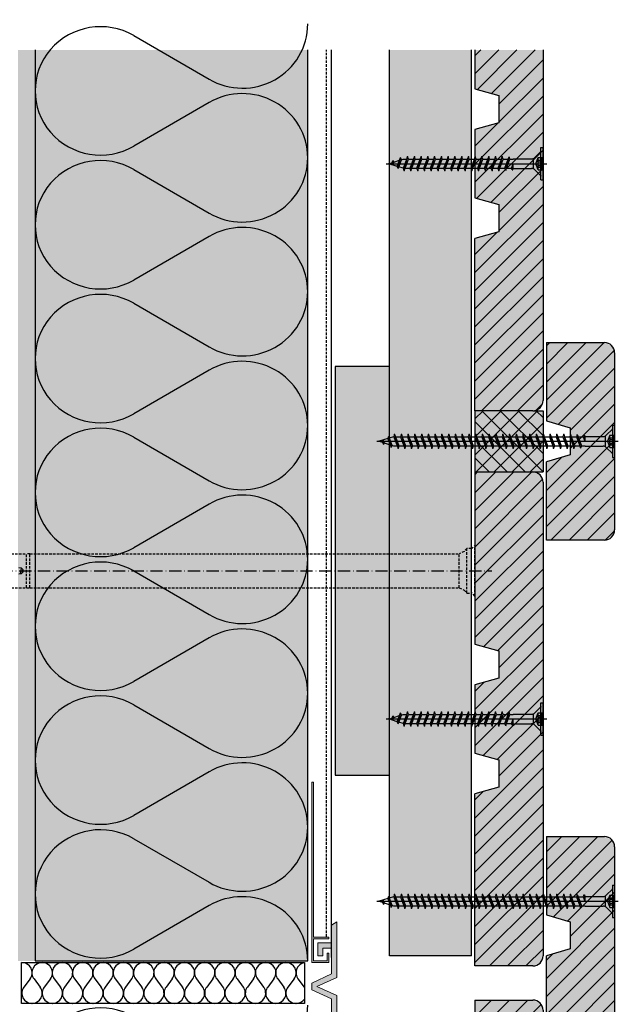
# Model space of a CAD drawing. Extents: x -730 to 11004, y 131 to 2465.
# Drawn here: x 1709 to 1884, y 686 to 975 of the extents above; entities that cross this region are included whole.
import ezdxf

# ---------------------------------------------------------------- set-up
doc = ezdxf.new("R2010")
doc.units = 0
doc.header["$LTSCALE"] = 0.3
for name, pattern in [('ACAD_ISO10W100', [18, 12, -3, 0, -3]), ('AUSGEZOGEN', [0]), ('GESTRICHELT', [0.75, 0.5, -0.25]), ('LINIE_3', [2, 1, -1])]:
    doc.linetypes.add(name, pattern=pattern)
for name, color, linetype in [('AL Abdichtungsband 20x23', 7, 'CONTINUOUS'), ('Alsifix AM 180mm', 1, 'CONTINUOUS'), ('Alwood Fassadenschraube 4x45', 1, 'CONTINUOUS'), ('Alwood Fassadenschraube 5x70', 1, 'CONTINUOUS'), ('Alwood Naturprofil SK 22x145', 7, 'CONTINUOUS'), ('Alwood Naturprofil SK 22x58', 7, 'CONTINUOUS'), ('Armierung', 6, 'CONTINUOUS'), ('BEMASSUNG', 1, 'AUSGEZOGEN'), ('Dämmstoff', 6, 'CONTINUOUS'), ('Dämmstoff Miwo', 6, 'CONTINUOUS'), ('DÄMMUNG', 1, 'CONTINUOUS'), ('SCHRAFFUR', 7, 'CONTINUOUS'), ('SICHTBARE', 7, 'CONTINUOUS'), ('UK-Profil HL', 7, 'CONTINUOUS')]:
    doc.layers.add(name, color=color, linetype=linetype)
doc.layers.add('Alsecco', color=7, linetype='AUSGEZOGEN', lineweight=18)

# ---------------------------------------------------------------- blocks, each defined once
blk = doc.blocks.new('Alwood naturprofil SK 20x58 (BL)')
at = {"layer": 'Alwood Naturprofil SK 22x58', "lineweight": -3}
h = blk.add_hatch(dxfattribs=at)
h.set_pattern_fill('ANSI31', color=256, scale=30, angle=90, style=0)
h.set_pattern_definition([(135, (-5365.122, -4013.59), (-2.6516504, -2.6516504), [])])
h.paths.add_polyline_path([(3, 20, 0.414214), (0, 17), (0, 0), (23, 0), (25, 7), (33, 7), (35, 0), (58, 0), (58, 17, 0.414214), (55, 20)])
at = {"layer": 'Alwood Naturprofil SK 22x58', "color": 6}
for p, q in [((3, 20), (55, 20)), ((0, 0), (0, 17)), ((58, 17), (58, 0)), ((23, 0), (25, 7)), ((25, 7), (33, 7)), ((33, 7), (35, 0)), ((0, 0), (23, 0)), ((58, 0), (35, 0))]:
    blk.add_line(p, q, dxfattribs=at)
for centre, start, end in [((3, 17), 90, 180), ((55, 17), 0, 90)]:
    blk.add_arc(centre, 3, start, end, dxfattribs=at)
blk = doc.blocks.new('Alwood Fassadenschraube 5 x 70')
at = {"layer": 'Alwood Fassadenschraube 5x70', "color": 1, "linetype": 'Continuous'}
for p, q in [((-4.76, -0.63), (-4.76, 0)), ((-4.76, 0), (4.76, 0)), ((-1.79, -1.43), (-1.79, 0)), ((0, -69.77), (0, 1.09)), ((1.79, -1.43), (1.79, 0)), ((4.76, -0.63), (4.76, 0)), ((-4.76, -0.63), (4.76, -0.63)), ((-3.57, -0.63), (-1.78, -2.43)), ((-1.79, -0.2), (1.79, -0.2)), ((-1.79, -1.43), (0, -2.08)), ((-1.4, -2.8), (1.4, -2.8)), ((-1.01, -1.43), (-1.01, -0.2)), ((-1.01, -1.43), (-0.58, -1.43)), ((-0.58, -1.43), (-0.58, -0.2)), ((0, -2.08), (1.79, -1.43)), ((0.58, -1.43), (0.58, -0.2)), ((0.58, -1.43), (1.01, -1.43)), ((1.01, -1.43), (1.01, -0.2)), ((1.78, -2.43), (3.57, -0.63)), ((-1.4, -8.73), (-1.4, -3.33)), ((1.4, -8.67), (1.4, -3.33)), ((-1.98, -10.95), (1.98, -9.96)), ((-1.98, -10.95), (-1.33, -10.71)), ((-1.98, -10.95), (-1.33, -11.19)), ((-1.84, -8.87), (-1.4, -8.73)), ((-1.84, -9.02), (-0.05, -8.73)), ((-1.84, -8.87), (-0.05, -8.73)), ((-1.84, -9.02), (-1.84, -8.87)), ((-1.84, -9.02), (-1.33, -9.21)), ((-1.4, -8.73), (-0.05, -8.73)), ((-1.33, -9.21), (-0.05, -8.73)), ((-1.33, -10.71), (-1.33, -9.21)), ((-1.33, -10.71), (1.33, -9.72)), ((-1.33, -11.19), (1.33, -10.2)), ((-1.33, -12.7), (-1.33, -11.19)), ((1.33, -8.73), (1.4, -8.67)), ((1.33, -9.72), (1.33, -8.73)), ((1.33, -9.72), (1.98, -9.96)), ((1.33, -10.2), (1.98, -9.96)), ((1.33, -11.71), (1.33, -10.2)), ((-1.98, -12.94), (1.98, -11.94)), ((-1.98, -12.94), (-1.33, -12.7)), ((-1.98, -12.94), (-1.33, -13.17)), ((-1.98, -14.92), (1.98, -13.93)), ((-1.33, -12.7), (1.33, -11.71)), ((-1.33, -13.17), (1.33, -12.18)), ((-1.33, -14.68), (-1.33, -13.17)), ((-1.33, -14.68), (1.33, -13.69)), ((-1.33, -15.16), (1.33, -14.17)), ((1.33, -11.71), (1.98, -11.94)), ((1.33, -12.18), (1.98, -11.94)), ((1.33, -13.69), (1.33, -12.18)), ((1.33, -13.69), (1.98, -13.93)), ((1.33, -14.17), (1.98, -13.93)), ((1.33, -15.67), (1.33, -14.17)), ((-1.98, -14.92), (-1.33, -14.68)), ((-1.98, -14.92), (-1.33, -15.16)), ((-1.98, -16.9), (1.98, -15.91)), ((-1.98, -16.9), (-1.33, -16.67)), ((-1.98, -16.9), (-1.33, -17.14)), ((-1.33, -16.67), (-1.33, -15.16)), ((-1.33, -16.67), (1.33, -15.67)), ((-1.33, -17.14), (1.33, -16.15)), ((-1.33, -18.65), (-1.33, -17.14)), ((1.33, -15.67), (1.98, -15.91)), ((1.33, -16.15), (1.98, -15.91)), ((1.33, -17.66), (1.33, -16.15)), ((-1.98, -18.89), (1.98, -17.9)), ((-1.98, -18.89), (-1.33, -18.65)), ((-1.98, -18.89), (-1.33, -19.13)), ((-1.98, -20.87), (1.98, -19.88)), ((-1.33, -18.65), (1.33, -17.66)), ((-1.33, -19.13), (1.33, -18.14)), ((-1.33, -20.63), (-1.33, -19.13)), ((-1.33, -20.63), (1.33, -19.64)), ((-1.33, -21.11), (1.33, -20.12)), ((1.33, -17.66), (1.98, -17.9)), ((1.33, -18.14), (1.98, -17.9)), ((1.33, -19.64), (1.33, -18.14)), ((1.33, -19.64), (1.98, -19.88)), ((1.33, -20.12), (1.98, -19.88)), ((1.33, -21.63), (1.33, -20.12)), ((-1.98, -20.87), (-1.33, -20.63)), ((-1.98, -20.87), (-1.33, -21.11)), ((-1.98, -22.86), (1.98, -21.87)), ((-1.98, -22.86), (-1.33, -22.62)), ((-1.98, -22.86), (-1.33, -23.1)), ((-1.33, -22.62), (-1.33, -21.11)), ((-1.33, -22.62), (1.33, -21.63)), ((-1.33, -23.1), (1.33, -22.1)), ((-1.33, -24.6), (-1.33, -23.1)), ((1.33, -21.63), (1.98, -21.87)), ((1.33, -22.1), (1.98, -21.87)), ((1.33, -23.61), (1.33, -22.1)), ((-1.98, -24.84), (1.98, -23.85)), ((-1.98, -24.84), (-1.33, -24.6)), ((-1.98, -24.84), (-1.33, -25.08)), ((-1.98, -26.83), (1.98, -25.83)), ((-1.33, -24.6), (1.33, -23.61)), ((-1.33, -25.08), (1.33, -24.09)), ((-1.33, -26.59), (-1.33, -25.08)), ((-1.33, -26.59), (1.33, -25.6)), ((1.33, -23.61), (1.98, -23.85)), ((1.33, -24.09), (1.98, -23.85)), ((1.33, -25.6), (1.33, -24.09)), ((1.33, -25.6), (1.98, -25.83)), ((1.33, -26.07), (1.98, -25.83)), ((-1.98, -26.83), (-1.33, -26.59)), ((-1.98, -26.83), (-1.33, -27.06)), ((-1.98, -28.81), (1.98, -27.82)), ((-1.98, -28.81), (-1.33, -28.57)), ((-1.98, -28.81), (-1.33, -29.05)), ((-1.33, -27.06), (1.33, -26.07)), ((-1.33, -28.57), (-1.33, -27.06)), ((-1.33, -28.57), (1.33, -27.58)), ((-1.33, -29.05), (1.33, -28.06)), ((1.33, -27.58), (1.33, -26.07)), ((1.33, -27.58), (1.98, -27.82)), ((1.33, -28.06), (1.98, -27.82)), ((1.33, -29.56), (1.33, -28.06)), ((-1.98, -30.79), (1.98, -29.8)), ((-1.98, -30.79), (-1.33, -30.56)), ((-1.98, -30.79), (-1.33, -31.03)), ((-1.98, -32.78), (1.98, -31.79)), ((-1.33, -30.56), (-1.33, -29.05)), ((-1.33, -30.56), (1.33, -29.56)), ((-1.33, -31.03), (1.33, -30.04)), ((-1.33, -32.54), (-1.33, -31.03)), ((-1.33, -32.54), (1.33, -31.55)), ((1.33, -29.56), (1.98, -29.8)), ((1.33, -30.04), (1.98, -29.8)), ((1.33, -31.55), (1.33, -30.04)), ((1.33, -31.55), (1.98, -31.79)), ((1.33, -32.02), (1.98, -31.79)), ((-1.98, -32.78), (-1.33, -32.54)), ((-1.98, -32.78), (-1.33, -33.02)), ((-1.98, -34.76), (1.98, -33.77)), ((-1.98, -34.76), (-1.33, -34.52)), ((-1.33, -33.02), (1.33, -32.02)), ((-1.33, -34.52), (-1.33, -33.02)), ((-1.33, -34.52), (1.33, -33.53)), ((-1.33, -35), (1.33, -34.01)), ((1.33, -33.53), (1.33, -32.02)), ((1.33, -33.53), (1.98, -33.77)), ((1.33, -34.01), (1.98, -33.77)), ((1.33, -35.52), (1.33, -34.01)), ((-1.98, -34.76), (-1.33, -35)), ((-1.98, -36.75), (1.98, -35.75)), ((-1.98, -36.75), (-1.33, -36.51)), ((-1.98, -36.75), (-1.33, -36.98)), ((-1.33, -36.51), (-1.33, -35)), ((-1.33, -36.51), (1.33, -35.52)), ((-1.33, -36.98), (1.33, -35.99)), ((-1.33, -38.49), (-1.33, -36.98)), ((-1.33, -38.49), (1.33, -37.5)), ((1.33, -35.52), (1.98, -35.75)), ((1.33, -35.99), (1.98, -35.75)), ((1.33, -37.5), (1.33, -35.99)), ((1.33, -37.5), (1.98, -37.74)), ((-1.98, -38.73), (1.98, -37.74)), ((-1.98, -38.73), (-1.33, -38.49)), ((-1.98, -38.73), (-1.33, -38.97)), ((-1.98, -40.71), (1.98, -39.72)), ((-1.33, -38.97), (1.33, -37.98)), ((-1.33, -40.48), (-1.33, -38.97)), ((-1.33, -40.48), (1.33, -39.48)), ((-1.33, -40.95), (1.33, -39.96)), ((1.33, -37.98), (1.98, -37.74)), ((1.33, -39.48), (1.33, -37.98)), ((1.33, -39.48), (1.98, -39.72)), ((1.33, -39.96), (1.98, -39.72)), ((1.33, -41.47), (1.33, -39.96)), ((-1.98, -40.71), (-1.33, -40.48)), ((-1.98, -40.71), (-1.33, -40.95)), ((-1.98, -42.7), (1.98, -41.71)), ((-1.98, -42.7), (-1.33, -42.46)), ((-1.98, -42.7), (-1.33, -42.94)), ((-1.33, -42.46), (-1.33, -40.95)), ((-1.33, -42.46), (1.33, -41.47)), ((-1.33, -42.94), (1.33, -41.94)), ((-1.33, -44.44), (-1.33, -42.94)), ((1.33, -41.47), (1.98, -41.71)), ((1.33, -41.94), (1.98, -41.71)), ((1.33, -43.45), (1.33, -41.94)), ((-1.98, -44.68), (1.98, -43.69)), ((-1.98, -44.68), (-1.33, -44.44)), ((-1.98, -44.68), (-1.33, -44.92)), ((-1.98, -46.67), (1.98, -45.67)), ((-1.33, -44.44), (1.33, -43.45)), ((-1.33, -44.92), (1.33, -43.93)), ((-1.33, -46.43), (-1.33, -44.92)), ((-1.33, -46.43), (1.33, -45.44)), ((-1.33, -46.9), (1.33, -45.91)), ((1.33, -43.45), (1.98, -43.69)), ((1.33, -43.93), (1.98, -43.69)), ((1.33, -45.44), (1.33, -43.93)), ((1.33, -45.44), (1.98, -45.67)), ((1.33, -45.91), (1.98, -45.67)), ((1.33, -47.42), (1.33, -45.91)), ((-1.98, -46.67), (-1.33, -46.43)), ((-1.98, -46.67), (-1.33, -46.9)), ((-1.98, -48.65), (1.98, -47.66)), ((-1.98, -48.65), (-1.33, -48.41)), ((-1.98, -48.65), (-1.33, -48.89)), ((-1.33, -48.41), (-1.33, -46.9)), ((-1.33, -48.41), (1.33, -47.42)), ((-1.33, -48.89), (1.33, -47.9)), ((-1.33, -50.4), (-1.33, -48.89)), ((1.33, -47.42), (1.98, -47.66)), ((1.33, -47.9), (1.98, -47.66)), ((1.33, -49.4), (1.33, -47.9)), ((-1.98, -50.63), (1.98, -49.64)), ((-1.98, -50.63), (-1.33, -50.4)), ((-1.98, -50.63), (-1.33, -50.87)), ((-1.98, -52.62), (1.98, -51.63)), ((-1.33, -50.4), (1.33, -49.4)), ((-1.33, -50.87), (1.33, -49.88)), ((-1.33, -52.38), (-1.33, -50.87)), ((-1.33, -52.38), (1.33, -51.39)), ((-1.33, -52.86), (1.33, -51.87)), ((1.33, -49.4), (1.98, -49.64)), ((1.33, -49.88), (1.98, -49.64)), ((1.33, -51.39), (1.33, -49.88)), ((1.33, -51.39), (1.98, -51.63)), ((1.33, -51.87), (1.98, -51.63)), ((1.33, -53.37), (1.33, -51.87)), ((-1.98, -52.62), (-1.33, -52.38)), ((-1.98, -52.62), (-1.33, -52.86)), ((-1.98, -54.6), (1.98, -53.61)), ((-1.98, -54.6), (-1.33, -54.36)), ((-1.98, -54.6), (-1.33, -54.84)), ((-1.33, -54.36), (-1.33, -52.86)), ((-1.33, -54.36), (1.33, -53.37)), ((-1.33, -54.84), (1.33, -53.85)), ((-1.33, -56.35), (-1.33, -54.84)), ((1.33, -53.37), (1.98, -53.61)), ((1.33, -53.85), (1.98, -53.61)), ((1.33, -55.36), (1.33, -53.85)), ((-1.98, -56.59), (1.98, -55.6)), ((-1.98, -56.59), (-1.33, -56.35)), ((-1.98, -56.59), (-1.33, -56.83)), ((-1.98, -58.57), (1.98, -57.58)), ((-1.33, -56.35), (1.33, -55.36)), ((-1.33, -56.83), (1.33, -55.83)), ((-1.33, -58.33), (-1.33, -56.83)), ((-1.33, -58.33), (1.33, -57.34)), ((1.33, -55.36), (1.98, -55.6)), ((1.33, -55.83), (1.98, -55.6)), ((1.33, -57.34), (1.33, -55.83)), ((1.33, -57.34), (1.98, -57.58)), ((1.33, -57.82), (1.98, -57.58)), ((-1.98, -58.57), (-1.33, -58.33)), ((-1.98, -58.57), (-1.33, -58.81)), ((-1.98, -60.56), (1.98, -59.56)), ((-1.98, -60.56), (-1.33, -60.32)), ((-1.98, -60.56), (-1.33, -60.79)), ((-1.33, -58.81), (1.33, -57.82)), ((-1.33, -60.32), (-1.33, -58.81)), ((-1.33, -60.32), (1.33, -59.32)), ((-1.33, -60.79), (1.33, -59.8)), ((1.33, -59.32), (1.33, -57.82)), ((1.33, -59.32), (1.98, -59.56)), ((1.33, -59.8), (1.98, -59.56)), ((1.33, -61.31), (1.33, -59.8)), ((-1.98, -62.54), (1.98, -61.55)), ((-1.98, -62.54), (-1.33, -62.3)), ((-1.98, -62.54), (-1.33, -62.78)), ((-1.98, -64.52), (1.98, -63.53)), ((-1.33, -62.3), (-1.33, -60.79)), ((-1.33, -62.3), (1.33, -61.31)), ((-1.33, -62.78), (1.33, -61.79)), ((-1.33, -64.29), (-1.33, -62.78)), ((-1.33, -64.29), (1.33, -63.29)), ((1.33, -61.31), (1.98, -61.55)), ((1.33, -61.79), (1.98, -61.55)), ((1.33, -63.29), (1.33, -61.79)), ((1.33, -63.29), (1.98, -63.53)), ((1.33, -63.77), (1.98, -63.53)), ((-1.98, -64.52), (-1.33, -64.29)), ((-1.98, -64.52), (-1.33, -64.76)), ((-1.44, -66.31), (1.83, -65.58)), ((-1.44, -66.31), (-0.92, -66.12)), ((-1.44, -66.31), (-0.79, -66.54)), ((-1.33, -64.76), (1.33, -63.77)), ((-1.33, -64.83), (-0.92, -66.12)), ((-0.92, -66.12), (1.17, -65.34)), ((-0.79, -66.54), (1, -65.88)), ((0.46, -67.59), (1, -65.88)), ((1, -65.88), (1.83, -65.58)), ((1.17, -65.34), (1.33, -64.83)), ((1.17, -65.34), (1.83, -65.58)), ((1.33, -64.83), (1.33, -63.77)), ((-0.79, -66.54), (0, -69.05)), ((-0.36, -67.89), (0.46, -67.59)), ((-0.35, -67.94), (0.92, -67.75)), ((-0.33, -68.02), (0.29, -68.13)), ((0, -69.05), (0.29, -68.13)), ((0.29, -68.13), (0.92, -67.75)), ((0.46, -67.59), (0.92, -67.75))]:
    blk.add_line(p, q, dxfattribs=at)
for centre, radius, start, end in [((-1.4, -0.37), 1.13, 250, 290), ((-2.67, -3.33), 1.27, 0, 45), ((0, 0.05), 1.59, 248.4263, 291.5737), ((1.4, -0.37), 1.13, 250, 290), ((2.67, -3.33), 1.27, 135, 180)]:
    blk.add_arc(centre, radius, start, end, dxfattribs=at)
for p in [(-3.57, -0.63), (3.57, -0.63), (-1.98, -12.94), (1.98, -11.94), (1.98, -13.93), (-1.98, -14.92), (-1.98, -16.9), (1.98, -15.91), (-1.98, -18.89), (1.98, -17.9), (1.98, -19.88), (-1.98, -20.87), (-1.98, -22.86), (1.98, -21.87), (-1.98, -24.84), (1.98, -23.85), (1.98, -25.83), (-1.98, -26.83), (-1.98, -28.81), (1.98, -27.82), (-1.98, -30.79), (1.98, -29.8), (1.98, -31.79), (-1.98, -32.78), (1.98, -33.77), (-1.98, -34.76), (-1.98, -36.75), (1.98, -35.75), (-1.98, -38.73), (1.98, -37.74), (1.98, -39.72), (-1.98, -40.71), (-1.98, -42.7), (1.98, -41.71), (-1.98, -44.68), (1.98, -43.69), (1.98, -45.67), (-1.98, -46.67), (-1.98, -48.65), (1.98, -47.66), (-1.98, -50.63), (1.98, -49.64), (1.98, -51.63), (-1.98, -52.62), (-1.98, -54.6), (1.98, -53.61), (-1.98, -56.59), (1.98, -55.6), (1.98, -57.58), (-1.98, -58.57), (-1.98, -60.56), (1.98, -59.56), (-1.98, -62.54), (1.98, -61.55), (1.98, -63.53), (-1.98, -64.52), (0, -69.05)]:
    blk.add_point(p, dxfattribs=at)
blk = doc.blocks.new('Alwood Fassadenschraube 4 x 45')
at = {"layer": 'Alwood Fassadenschraube 4x45', "color": 1, "linetype": 'Continuous'}
for p, q in [((-4.76, -0.63), (-4.76, 0)), ((4.76, 0), (-4.76, 0)), ((-1.79, -1.43), (-1.79, 0)), ((0, -45.96), (0, 1.09)), ((1.79, -1.43), (1.79, 0)), ((4.76, -0.63), (4.76, 0)), ((4.76, -0.63), (-4.76, -0.63)), ((-1.78, -2.43), (-3.57, -0.63)), ((1.79, -0.2), (-1.79, -0.2)), ((0, -2.08), (-1.79, -1.43)), ((1.4, -2.8), (-1.4, -2.8)), ((-1.01, -1.43), (-1.01, -0.2)), ((-0.58, -1.43), (-1.01, -1.43)), ((-0.58, -1.43), (-0.58, -0.2)), ((1.79, -1.43), (0, -2.08)), ((0.58, -1.43), (0.58, -0.2)), ((1.01, -1.43), (0.58, -1.43)), ((1.01, -1.43), (1.01, -0.2)), ((3.57, -0.63), (1.78, -2.43)), ((-1.4, -8.67), (-1.4, -3.33)), ((1.4, -8.73), (1.4, -3.33)), ((-1.33, -9.72), (-1.98, -9.96)), ((-1.33, -10.2), (-1.98, -9.96)), ((1.98, -10.95), (-1.98, -9.96)), ((-1.33, -8.73), (-1.4, -8.67)), ((-1.33, -9.72), (-1.33, -8.73)), ((1.33, -10.71), (-1.33, -9.72)), ((1.33, -11.19), (-1.33, -10.2)), ((-1.33, -11.71), (-1.33, -10.2)), ((1.4, -8.73), (0.05, -8.73)), ((1.33, -9.21), (0.05, -8.73)), ((1.84, -9.02), (0.05, -8.73)), ((1.84, -8.87), (0.05, -8.73)), ((1.84, -9.02), (1.33, -9.21)), ((1.33, -10.71), (1.33, -9.21)), ((1.98, -10.95), (1.33, -10.71)), ((1.98, -10.95), (1.33, -11.19)), ((1.33, -12.7), (1.33, -11.19)), ((1.84, -8.87), (1.4, -8.73)), ((1.84, -9.02), (1.84, -8.87)), ((-1.33, -11.71), (-1.98, -11.94)), ((-1.33, -12.18), (-1.98, -11.94)), ((1.98, -12.94), (-1.98, -11.94)), ((-1.33, -13.69), (-1.98, -13.93)), ((-1.33, -14.17), (-1.98, -13.93)), ((1.98, -14.92), (-1.98, -13.93)), ((1.33, -12.7), (-1.33, -11.71)), ((1.33, -13.17), (-1.33, -12.18)), ((-1.33, -13.69), (-1.33, -12.18)), ((1.33, -14.68), (-1.33, -13.69)), ((1.33, -15.16), (-1.33, -14.17)), ((-1.33, -15.67), (-1.33, -14.17)), ((1.98, -12.94), (1.33, -12.7)), ((1.98, -12.94), (1.33, -13.17)), ((1.33, -14.68), (1.33, -13.17)), ((-1.33, -15.67), (-1.98, -15.91)), ((-1.33, -16.15), (-1.98, -15.91)), ((1.98, -16.9), (-1.98, -15.91)), ((1.33, -16.67), (-1.33, -15.67)), ((1.33, -17.14), (-1.33, -16.15)), ((-1.33, -17.66), (-1.33, -16.15)), ((1.98, -14.92), (1.33, -14.68)), ((1.98, -14.92), (1.33, -15.16)), ((1.33, -16.67), (1.33, -15.16)), ((1.98, -16.9), (1.33, -16.67)), ((1.98, -16.9), (1.33, -17.14)), ((1.33, -18.65), (1.33, -17.14)), ((-1.33, -17.66), (-1.98, -17.9)), ((-1.33, -18.14), (-1.98, -17.9)), ((1.98, -18.89), (-1.98, -17.9)), ((-1.33, -19.64), (-1.98, -19.88)), ((-1.33, -20.12), (-1.98, -19.88)), ((1.98, -20.87), (-1.98, -19.88)), ((1.33, -18.65), (-1.33, -17.66)), ((1.33, -19.13), (-1.33, -18.14)), ((-1.33, -19.64), (-1.33, -18.14)), ((1.33, -20.63), (-1.33, -19.64)), ((1.33, -21.11), (-1.33, -20.12)), ((-1.33, -21.63), (-1.33, -20.12)), ((1.98, -18.89), (1.33, -18.65)), ((1.98, -18.89), (1.33, -19.13)), ((1.33, -20.63), (1.33, -19.13)), ((-1.33, -21.63), (-1.98, -21.87)), ((-1.33, -22.1), (-1.98, -21.87)), ((1.98, -22.86), (-1.98, -21.87)), ((1.33, -22.62), (-1.33, -21.63)), ((1.33, -23.1), (-1.33, -22.1)), ((-1.33, -23.61), (-1.33, -22.1)), ((1.98, -20.87), (1.33, -20.63)), ((1.98, -20.87), (1.33, -21.11)), ((1.33, -22.62), (1.33, -21.11)), ((1.98, -22.86), (1.33, -22.62)), ((1.98, -22.86), (1.33, -23.1)), ((1.33, -24.6), (1.33, -23.1)), ((-1.33, -23.61), (-1.98, -23.85)), ((-1.33, -24.09), (-1.98, -23.85)), ((1.98, -24.84), (-1.98, -23.85)), ((-1.33, -25.6), (-1.98, -25.83)), ((-1.33, -26.07), (-1.98, -25.83)), ((1.98, -26.83), (-1.98, -25.83)), ((1.33, -24.6), (-1.33, -23.61)), ((1.33, -25.08), (-1.33, -24.09)), ((-1.33, -25.6), (-1.33, -24.09)), ((1.33, -26.59), (-1.33, -25.6)), ((1.98, -24.84), (1.33, -24.6)), ((1.98, -24.84), (1.33, -25.08)), ((1.33, -26.59), (1.33, -25.08)), ((-1.33, -27.58), (-1.98, -27.82)), ((-1.33, -28.06), (-1.98, -27.82)), ((1.98, -28.81), (-1.98, -27.82)), ((1.33, -27.06), (-1.33, -26.07)), ((-1.33, -27.58), (-1.33, -26.07)), ((1.33, -28.57), (-1.33, -27.58)), ((1.33, -29.05), (-1.33, -28.06)), ((-1.33, -29.56), (-1.33, -28.06)), ((1.98, -26.83), (1.33, -26.59)), ((1.98, -26.83), (1.33, -27.06)), ((1.33, -28.57), (1.33, -27.06)), ((1.98, -28.81), (1.33, -28.57)), ((1.98, -28.81), (1.33, -29.05)), ((-1.33, -29.56), (-1.98, -29.8)), ((-1.33, -30.04), (-1.98, -29.8)), ((1.98, -30.79), (-1.98, -29.8)), ((-1.33, -31.55), (-1.98, -31.79)), ((-1.33, -32.02), (-1.98, -31.79)), ((1.98, -32.78), (-1.98, -31.79)), ((1.33, -30.56), (-1.33, -29.56)), ((1.33, -31.03), (-1.33, -30.04)), ((-1.33, -31.55), (-1.33, -30.04)), ((1.33, -32.54), (-1.33, -31.55)), ((1.33, -30.56), (1.33, -29.05)), ((1.98, -30.79), (1.33, -30.56)), ((1.98, -30.79), (1.33, -31.03)), ((1.33, -32.54), (1.33, -31.03)), ((-1.33, -33.53), (-1.98, -33.77)), ((-1.33, -34.01), (-1.98, -33.77)), ((1.98, -34.76), (-1.98, -33.77)), ((1.33, -33.02), (-1.33, -32.02)), ((-1.33, -33.53), (-1.33, -32.02)), ((1.33, -34.52), (-1.33, -33.53)), ((1.33, -35), (-1.33, -34.01)), ((-1.33, -35.52), (-1.33, -34.01)), ((1.98, -32.78), (1.33, -32.54)), ((1.98, -32.78), (1.33, -33.02)), ((1.33, -34.52), (1.33, -33.02)), ((1.98, -34.76), (1.33, -34.52)), ((-1.33, -35.52), (-1.98, -35.75)), ((-1.33, -35.99), (-1.98, -35.75)), ((1.98, -36.75), (-1.98, -35.75)), ((-1.33, -37.5), (-1.98, -37.74)), ((1.33, -36.51), (-1.33, -35.52)), ((1.33, -36.98), (-1.33, -35.99)), ((-1.33, -37.5), (-1.33, -35.99)), ((1.33, -38.49), (-1.33, -37.5)), ((1.98, -34.76), (1.33, -35)), ((1.33, -36.51), (1.33, -35)), ((1.98, -36.75), (1.33, -36.51)), ((1.98, -36.75), (1.33, -36.98)), ((1.33, -38.49), (1.33, -36.98)), ((-1.33, -37.98), (-1.98, -37.74)), ((1.98, -38.73), (-1.98, -37.74)), ((-1.33, -39.48), (-1.98, -39.72)), ((-1.33, -39.96), (-1.98, -39.72)), ((1.98, -40.71), (-1.98, -39.72)), ((1.33, -38.97), (-1.33, -37.98)), ((-1.33, -39.48), (-1.33, -37.98)), ((1.33, -40.48), (-1.33, -39.48)), ((-1.33, -41.02), (-1.33, -39.96)), ((1.33, -40.95), (-1.33, -39.96)), ((1.98, -38.73), (1.33, -38.49)), ((1.98, -38.73), (1.33, -38.97)), ((1.33, -40.48), (1.33, -38.97)), ((-1.17, -41.53), (-1.83, -41.77)), ((-1, -42.07), (-1.83, -41.77)), ((1.44, -42.5), (-1.83, -41.77)), ((-1.17, -41.53), (-1.33, -41.02)), ((0.92, -42.31), (-1.17, -41.53)), ((0.79, -42.74), (-1, -42.07)), ((-0.46, -43.78), (-1, -42.07)), ((0.79, -42.74), (0, -45.24)), ((1.44, -42.5), (0.79, -42.74)), ((1.33, -41.02), (0.92, -42.31)), ((1.44, -42.5), (0.92, -42.31)), ((1.98, -40.71), (1.33, -40.48)), ((1.98, -40.71), (1.33, -40.95)), ((-0.46, -43.78), (-0.92, -43.94)), ((-0.29, -44.32), (-0.92, -43.94)), ((0.35, -44.13), (-0.92, -43.94)), ((0.36, -44.08), (-0.46, -43.78)), ((0.33, -44.21), (-0.29, -44.32)), ((0, -45.24), (-0.29, -44.32))]:
    blk.add_line(p, q, dxfattribs=at)
for centre, radius, start, end in [((-1.4, -0.37), 1.13, 250, 290), ((-2.67, -3.33), 1.27, 0, 45), ((0, 0.05), 1.59, 248.4263, 291.5737), ((1.4, -0.37), 1.13, 250, 290), ((2.67, -3.33), 1.27, 135, 180)]:
    blk.add_arc(centre, radius, start, end, dxfattribs=at)
for p in [(-3.57, -0.63), (3.57, -0.63), (-1.98, -11.94), (-1.98, -13.93), (1.98, -12.94), (-1.98, -15.91), (1.98, -14.92), (1.98, -16.9), (-1.98, -17.9), (-1.98, -19.88), (1.98, -18.89), (-1.98, -21.87), (1.98, -20.87), (1.98, -22.86), (-1.98, -23.85), (-1.98, -25.83), (1.98, -24.84), (-1.98, -27.82), (1.98, -26.83), (1.98, -28.81), (-1.98, -29.8), (-1.98, -31.79), (1.98, -30.79), (-1.98, -33.77), (1.98, -32.78), (-1.98, -35.75), (1.98, -34.76), (1.98, -36.75), (-1.98, -37.74), (-1.98, -39.72), (1.98, -38.73), (1.98, -40.71), (0, -45.24)]:
    blk.add_point(p, dxfattribs=at)
blk = doc.blocks.new('Alsifix AM 180mm')
at = {"layer": 'Alsifix AM 180mm', "color": 1, "linetype": 'GESTRICHELT', "lineweight": -3, "ltscale": 5}
for p, q in [((-1.3, 6.55), (-2.16, 5.68)), ((0, 6.55), (-1.3, 6.55)), ((-1.3, -6.55), (-1.3, 6.55)), ((0, -6.55), (0, 6.55)), ((-139.49, 5), (-130.49, 5)), ((-129.49, 5), (-130.49, 5)), ((-130.49, -5), (-130.49, 5)), ((-129.49, 5), (-3.57, 5)), ((-129.49, -5), (-129.49, 5)), ((-2.16, 5.68), (-3.57, 5)), ((-3.57, -5), (-3.57, 5)), ((-132.78, 0.95), (-132.06, 0.9)), ((-132.06, 0.9), (-131.56, 0.36)), ((-131.56, 0.36), (-131.56, -0.37)), ((-132.06, -0.9), (-132.78, -0.96)), ((-131.56, -0.37), (-132.06, -0.9)), ((-139.49, -5), (-130.49, -5)), ((-130.49, -5), (-129.49, -5)), ((-129.49, -5), (-3.57, -5)), ((-3.57, -5), (-2.16, -5.68)), ((-2.16, -5.68), (-1.3, -6.55)), ((-1.3, -6.55), (0, -6.55))]:
    blk.add_line(p, q, dxfattribs=at)
at = {"layer": 'Alsifix AM 180mm', "color": 1, "linetype": 'ACAD_ISO10W100', "lineweight": -3}
blk.add_line((-187.67, 0), (5.96, 0), dxfattribs=at)
at = {"layer": 'Alsifix AM 180mm', "color": 1, "linetype": 'GESTRICHELT', "lineweight": -3, "ltscale": 5}
for points in [[(0, 6.4), (1, 7.4)], [(1, -7.4), (1, 7.4)], [(-132.31, -0.92), (-131.94, 0.77)], [(-131.69, -0.51), (-131.56, 0.29)], [(1, -7.4), (0, -6.39)]]:
    blk.add_lwpolyline(points, dxfattribs=at)
blk = doc.blocks.new('Alwood naturprofil SK 20x145 (BL)')
at = {"layer": 'Alwood Naturprofil SK 22x145', "lineweight": -3}
h = blk.add_hatch(dxfattribs=at)
h.set_pattern_fill('ANSI31', scale=30, angle=90, style=0)
h.set_pattern_definition([(135, (-5503.3, -3975.2763), (-2.6516504, -2.6516504), [])])
h.paths.add_polyline_path([(3, 20, 0.414214), (0, 17), (0, 0), (50.5, 0), (52.5, 7), (60.5, 7), (62.5, 0), (82.5, 0), (84.5, 7), (92.5, 7), (94.5, 0), (145, 0), (145, 17, 0.414214), (142, 20)])
at = {"layer": 'Alwood Naturprofil SK 22x145', "color": 6, "lineweight": -3}
for p, q in [((3, 20), (142, 20)), ((0, 0), (0, 17)), ((145, 17), (145, 0)), ((50.5, 0), (52.5, 7)), ((52.5, 7), (60.5, 7)), ((60.5, 7), (62.5, 0)), ((82.5, 0), (84.5, 7)), ((84.5, 7), (92.5, 7)), ((92.5, 7), (94.5, 0)), ((0, 0), (50.5, 0)), ((62.5, 0), (82.5, 0)), ((145, 0), (94.5, 0))]:
    blk.add_line(p, q, dxfattribs=at)
for centre, start, end in [((3, 17), 90, 180), ((142, 17), 0, 90)]:
    blk.add_arc(centre, 3, start, end, dxfattribs=at)
blk = doc.blocks.new('DAEMM')
at = {"layer": 'DÄMMUNG'}
for p, q in [((0.2065, 0.362), (0.0435, 0.638)), ((0.4565, 0.638), (0.2935, 0.362))]:
    blk.add_line(p, q, dxfattribs=at)
for centre, radius, start, end in [((0.25, 0.76), 0.2398, 329.435, 210.565), ((-0.0001, 0.2399), 0.2399, 270.0152, 30.5802), ((0.5001, 0.2399), 0.2399, 149.4198, 269.9848)]:
    blk.add_arc(centre, radius, start, end, dxfattribs=at)

msp = doc.modelspace()

# ---------------------------------------------------------------- hatches: boundary and pattern name
at = {"layer": 'AL Abdichtungsband 20x23', "linetype": 'ByBlock', "lineweight": -3}
h = msp.add_hatch(dxfattribs=at)
h.set_pattern_fill('ANSI37', scale=30, angle=-90, style=0)
h.set_pattern_definition([(315, (-1886.2982, -2621.412), (2.6516504, 2.6516504), []), (45, (-1886.2982, -2621.412), (-2.6516504, 2.6516504), [])])
h.paths.add_polyline_path([(1862.31, 860.38), (1842.31, 860.38), (1842.31, 842.38), (1862.31, 842.38)])
at = {"layer": 'Alsecco', "lineweight": -3}
for color, points in [(254, [(1794.5, 698.38), (1799.5, 698.38), (1799.5, 701.13), (1799, 701.13), (1799, 698.88), (1795, 698.88), (1795, 705.38), (1799.5, 705.38), (1799.5, 705.88), (1795, 705.88), (1795, 751.38), (1794.5, 751.38)]), (253, [(1796.01, 691.38), (1801.81, 694.05), (1801.81, 710.38), (1800.31, 709.38), (1800.31, 704.13), (1796.25, 704.13), (1796.25, 700.38), (1797.75, 700.38), (1797.75, 702.63), (1800.31, 702.63), (1800.31, 695.05), (1794.5, 692.38), (1794.5, 690.38), (1800.31, 687.72), (1800.31, 680.13), (1797.75, 680.13), (1797.75, 682.38), (1796.25, 682.38), (1796.25, 678.63), (1800.31, 678.63), (1800.31, 673.38), (1801.81, 672.38), (1801.81, 688.72)])]:
    msp.add_hatch(color=color, dxfattribs=at).paths.add_polyline_path(points)
at = {"layer": 'SCHRAFFUR', "linetype": 'Continuous'}
h = msp.add_hatch(dxfattribs=at)
h.set_pattern_fill('HEX', color=252, scale=0.23, style=0)
h.set_pattern_definition([(0, (76.4494, 70.1808), (0, 1.2648301), [0.73025, -1.4605]), (120, (76.4494, 70.1808), (-1.095375, -0.63241505), [0.73025, -1.4605]), (60, (77.1797, 70.1808), (-1.095375, 0.63241505), [0.73025, -1.4605])])
h.paths.add_polyline_path([(1713.31, 698.88), (1708.31, 698.88), (1708.31, 966.28), (1713.31, 966.28)])
at = {"layer": 'SCHRAFFUR', "linetype": 'AUSGEZOGEN'}
h = msp.add_hatch(color=71, dxfattribs=at)
h.dxf.hatch_style = 1
h.paths.add_polyline_path([(1793.31, 698.88), (1713.31, 698.88), (1713.31, 966.28), (1793.31, 966.28)], flags=17)
h.paths.add_polyline_path([(1793.31, 698.88), (1713.31, 698.88), (1713.31, 966.28), (1793.31, 966.28)], flags=17)
h = msp.add_hatch(color=71, dxfattribs=at)
h.dxf.hatch_style = 1
h.paths.add_polyline_path([(1793.31, 698.88), (1713.31, 698.88), (1713.31, 966.28), (1793.31, 966.28)])
h = msp.add_hatch(color=253, dxfattribs=at)
h.dxf.hatch_style = 1
h.paths.add_polyline_path([(1841.31, 700.38), (1817.31, 700.38), (1817.31, 966.28), (1841.31, 966.28)])
at = {"layer": 'SCHRAFFUR', "linetype": 'Continuous'}
h = msp.add_hatch(color=253, dxfattribs=at)
h.dxf.hatch_style = 1
h.paths.add_polyline_path([(1862.31, 966.28), (1842.31, 966.28), (1842.31, 954.88), (1849.31, 952.88), (1849.31, 944.88), (1842.31, 942.88), (1842.31, 922.88), (1849.31, 920.88), (1849.31, 912.88), (1842.31, 910.88), (1842.31, 860.38), (1859.31, 860.38), (1861.43, 861.26), (1862.31, 863.77)])
h = msp.add_hatch(color=253, dxfattribs=at)
h.dxf.hatch_style = 1
h.paths.add_polyline_path([(1863.31, 880.38), (1863.31, 857.38), (1870.31, 855.38), (1870.31, 847.38), (1863.31, 845.38), (1863.31, 822.38), (1880.31, 822.38), (1882.43, 823.26), (1883.31, 825.38), (1883.31, 877.38), (1882.43, 879.51), (1880.31, 880.38)])
at = {"layer": 'SCHRAFFUR', "linetype": 'AUSGEZOGEN'}
h = msp.add_hatch(color=253, dxfattribs=at)
h.dxf.hatch_style = 1
h.paths.add_polyline_path([(1801.31, 873.38), (1817.31, 873.38), (1817.31, 753.38), (1801.31, 753.38)])
at = {"layer": 'SCHRAFFUR', "linetype": 'Continuous'}
h = msp.add_hatch(color=253, dxfattribs=at)
h.dxf.hatch_style = 1
h.paths.add_polyline_path([(1862.31, 860.38), (1862.31, 842.38), (1842.31, 842.38), (1842.31, 860.38)])
h = msp.add_hatch(color=253, dxfattribs=at)
h.dxf.hatch_style = 1
h.paths.add_polyline_path([(1842.31, 842.38), (1859.31, 842.38), (1861.43, 841.51), (1862.31, 839.38), (1862.31, 700.77), (1861.43, 698.26), (1859.31, 697.38), (1842.31, 697.38), (1842.31, 747.88), (1849.31, 749.88), (1849.31, 757.88), (1842.31, 759.88), (1842.31, 779.88), (1849.31, 781.88), (1849.31, 789.88), (1842.31, 791.88)])
h = msp.add_hatch(color=253, dxfattribs=at)
h.dxf.hatch_style = 1
h.paths.add_polyline_path([(1863.31, 735.38), (1863.31, 712.38), (1870.31, 710.38), (1870.31, 702.38), (1863.31, 700.38), (1863.31, 677.38), (1880.31, 677.38), (1882.43, 678.26), (1883.31, 680.38), (1883.31, 732.38), (1882.43, 734.51), (1880.31, 735.38)])
h = msp.add_hatch(color=253, dxfattribs=at)
h.dxf.hatch_style = 1
h.paths.add_polyline_path([(1842.31, 687.38), (1859.31, 687.38), (1861.43, 686.51), (1862.31, 684.38), (1862.31, 545.77), (1861.43, 543.26), (1859.31, 542.38), (1842.31, 542.38), (1842.31, 592.88), (1849.31, 594.88), (1849.31, 602.88), (1842.31, 604.88), (1842.31, 624.88), (1849.31, 626.88), (1849.31, 634.88), (1842.31, 636.88)])

# ---------------------------------------------------------------- linework, layer by layer
at = {"layer": 'Alsecco', "color": 7, "linetype": 'AUSGEZOGEN'}
for p, q in [((1794.5, 751.38), (1795, 751.38)), ((1794.5, 751.38), (1794.5, 698.38)), ((1795, 705.88), (1795, 751.38)), ((1800.31, 704.13), (1800.31, 709.38)), ((1801.81, 710.38), (1801.81, 694.05)), ((1799.5, 705.88), (1795, 705.88)), ((1799.5, 705.38), (1795, 705.38)), ((1795, 705.38), (1795, 698.88)), ((1799.5, 705.88), (1799.5, 705.38)), ((1800.31, 704.13), (1796.25, 704.13)), ((1796.25, 704.13), (1796.25, 700.38)), ((1800.31, 702.63), (1797.75, 702.63)), ((1797.75, 700.38), (1797.75, 702.63)), ((1800.31, 695.05), (1800.31, 702.63)), ((1796.25, 700.38), (1797.75, 700.38)), ((1799, 698.88), (1799, 701.13)), ((1799.5, 701.13), (1799, 701.13)), ((1799.5, 698.38), (1799.5, 701.13)), ((1794.5, 698.38), (1799.5, 698.38)), ((1795, 698.88), (1799, 698.88)), ((1800.31, 695.05), (1794.5, 692.38)), ((1801.81, 694.05), (1796.01, 691.38)), ((1794.5, 692.38), (1794.5, 690.38)), ((1801.81, 688.72), (1796.01, 691.38)), ((1800.31, 687.72), (1794.5, 690.38)), ((1801.81, 688.72), (1801.81, 672.38)), ((1800.31, 680.13), (1800.31, 687.72))]:
    msp.add_line(p, q, dxfattribs=at)
at = {"layer": 'Alsecco', "linetype": 'Continuous'}
msp.add_line((1800.31, 709.38), (1801.81, 710.38), dxfattribs=at)
at = {"layer": 'Alwood Naturprofil SK 22x145', "color": 6, "lineweight": -3}
for p, q in [((1842.31, 966.28), (1842.31, 954.88)), ((1862.31, 966.28), (1862.31, 863.38)), ((1842.31, 954.88), (1849.31, 952.88)), ((1849.31, 952.88), (1849.31, 944.88)), ((1849.31, 944.88), (1842.31, 942.88)), ((1842.31, 942.88), (1842.31, 922.88)), ((1842.31, 922.88), (1849.31, 920.88)), ((1849.31, 920.88), (1849.31, 912.88)), ((1849.31, 912.88), (1842.31, 910.88)), ((1842.31, 860.38), (1842.31, 910.88)), ((1859.31, 860.38), (1842.31, 860.38)), ((1842.31, 860.38), (1842.31, 842.38)), ((1842.31, 860.38), (1842.31, 842.38)), ((1859.31, 860.38), (1862.31, 860.38)), ((1859.31, 860.38), (1862.31, 860.38)), ((1862.31, 860.38), (1862.31, 842.38)), ((1862.31, 860.38), (1862.31, 842.38)), ((1859.31, 842.38), (1862.31, 842.38)), ((1859.31, 842.38), (1862.31, 842.38))]:
    msp.add_line(p, q, dxfattribs=at)
at = {"layer": 'Alwood Naturprofil SK 22x145', "color": 7, "lineweight": -3}
for p, q in [((1842.31, 959.23), (1849.36, 966.28)), ((1842.31, 964.54), (1844.06, 966.28)), ((1843.05, 954.67), (1854.66, 966.28)), ((1847.18, 953.49), (1859.97, 966.28)), ((1849.31, 950.32), (1862.31, 963.32)), ((1849.31, 945.02), (1862.31, 958.02)), ((1842.31, 932.72), (1862.31, 952.72)), ((1842.31, 927.41), (1862.31, 947.41)), ((1842.31, 938.02), (1849.12, 944.83)), ((1842.91, 922.71), (1862.31, 942.11)), ((1847.04, 921.53), (1862.31, 936.81)), ((1849.31, 918.5), (1862.31, 931.5)), ((1849.31, 913.2), (1862.31, 926.2)), ((1842.31, 900.9), (1862.31, 920.9)), ((1842.31, 895.59), (1862.31, 915.59)), ((1842.31, 906.2), (1848.87, 912.76)), ((1842.31, 890.29), (1862.31, 910.29)), ((1842.31, 884.99), (1862.31, 904.99)), ((1842.31, 879.68), (1862.31, 899.68)), ((1842.31, 874.38), (1862.31, 894.38)), ((1842.31, 869.08), (1862.31, 889.08)), ((1842.31, 863.77), (1862.31, 883.77)), ((1844.22, 860.38), (1862.31, 878.47)), ((1849.53, 860.38), (1862.31, 873.17)), ((1854.83, 860.38), (1862.31, 867.86)), ((1860.3, 860.55), (1862.14, 862.39))]:
    msp.add_line(p, q, dxfattribs=at)
at = {"layer": 'Alwood Naturprofil SK 22x145', "color": 6, "lineweight": -3}
msp.add_arc((1859.31, 863.38), 3, 270, 0, dxfattribs=at)
at = {"layer": 'Armierung', "linetype": 'GESTRICHELT', "lineweight": -3, "ltscale": 5}
msp.add_line((1798.81, 705.93), (1798.81, 966.28), dxfattribs=at)
at = {"layer": 'Armierung', "lineweight": -3}
msp.add_line((1800.31, 699.88), (1800.31, 966.28), dxfattribs=at)
at = {"layer": 'Dämmstoff'}
msp.add_line((1713.31, 698.88), (1793.31, 698.88), dxfattribs=at)
at = {"layer": 'Dämmstoff Miwo'}
for p, q in [((1713.31, 966.28), (1713.31, 698.88)), ((1793.31, 698.88), (1793.31, 966.28))]:
    msp.add_line(p, q, dxfattribs=at)
at = {"layer": 'SICHTBARE', "color": 7, "linetype": 'Continuous', "lineweight": -3}
msp.add_line((1841.31, 700.38), (1817.31, 700.38), dxfattribs=at)
at = {"layer": 'SICHTBARE', "color": 1, "linetype": 'Continuous'}
for p, q in [((1709.31, 698.38), (1792.31, 698.38)), ((1709.31, 686.38), (1709.31, 698.38)), ((1792.31, 698.38), (1792.31, 686.38)), ((1711.85, 693.58), (1710.05, 691.18)), ((1713, 693.58), (1714.8, 691.18)), ((1717.8, 693.58), (1716, 691.18)), ((1718.95, 693.58), (1720.75, 691.18)), ((1723.75, 693.58), (1721.95, 691.18)), ((1724.91, 693.58), (1726.71, 691.18)), ((1729.71, 693.58), (1727.91, 691.18)), ((1730.86, 693.58), (1732.66, 691.18)), ((1735.66, 693.58), (1733.86, 691.18)), ((1736.83, 693.58), (1738.63, 691.18)), ((1741.63, 693.58), (1739.83, 691.18)), ((1742.81, 693.58), (1744.61, 691.18)), ((1747.61, 693.58), (1745.81, 691.18)), ((1748.74, 693.58), (1750.54, 691.18)), ((1753.54, 693.58), (1751.74, 691.18)), ((1754.72, 693.58), (1756.52, 691.18)), ((1759.52, 693.58), (1757.72, 691.18)), ((1760.66, 693.58), (1762.46, 691.18)), ((1765.46, 693.58), (1763.66, 691.18)), ((1766.61, 693.58), (1768.41, 691.18)), ((1771.41, 693.58), (1769.61, 691.18)), ((1772.58, 693.58), (1774.38, 691.18)), ((1777.38, 693.58), (1775.58, 691.18)), ((1778.56, 693.58), (1780.36, 691.18)), ((1783.36, 693.58), (1781.56, 691.18)), ((1784.49, 693.58), (1786.29, 691.18)), ((1789.29, 693.58), (1787.49, 691.18)), ((1790.44, 693.58), (1792.24, 691.18)), ((1792.31, 686.38), (1709.31, 686.38))]:
    msp.add_line(p, q, dxfattribs=at)
for centre, start, end in [((1709.45, 695.38), 323.1301, 90), ((1715.4, 695.38), 90, 216.8699), ((1715.4, 695.38), 323.1301, 90), ((1721.35, 695.38), 90, 216.8699), ((1721.35, 695.38), 323.1301, 90), ((1727.31, 695.38), 90, 216.8699), ((1727.31, 695.38), 323.1301, 90), ((1733.26, 695.38), 90, 216.8699), ((1733.26, 695.38), 323.1301, 90), ((1739.23, 695.38), 90, 216.8699), ((1739.23, 695.38), 323.1301, 90), ((1745.21, 695.38), 90, 216.8699), ((1745.21, 695.38), 323.1301, 90), ((1751.14, 695.38), 90, 216.8699), ((1751.14, 695.38), 323.1301, 90), ((1757.12, 695.38), 90, 216.8699), ((1757.12, 695.38), 323.1301, 90), ((1763.06, 695.38), 90, 216.8699), ((1763.06, 695.38), 323.1301, 90), ((1769.01, 695.38), 90, 216.8699), ((1769.01, 695.38), 323.1301, 90), ((1774.98, 695.38), 90, 216.8699), ((1774.98, 695.38), 323.1301, 90), ((1780.96, 695.38), 90, 216.8699), ((1780.96, 695.38), 323.1301, 90), ((1786.89, 695.38), 90, 216.8699), ((1786.89, 695.38), 323.1301, 90), ((1792.84, 695.38), 100.2915, 216.8699), ((1712.45, 689.38), 143.13, 269.9999), ((1712.4, 689.38), 270, 36.8699), ((1718.4, 689.38), 143.13, 269.9999), ((1718.35, 689.38), 270, 36.8699), ((1724.35, 689.38), 143.13, 269.9999), ((1724.31, 689.38), 270, 36.8699), ((1730.31, 689.38), 143.13, 269.9999), ((1730.26, 689.38), 270, 36.8699), ((1736.26, 689.38), 143.13, 269.9999), ((1736.23, 689.38), 270, 36.8699), ((1742.23, 689.38), 143.13, 269.9999), ((1742.21, 689.38), 270, 36.8699), ((1748.21, 689.38), 143.13, 269.9999), ((1748.14, 689.38), 270, 36.8699), ((1754.14, 689.38), 143.13, 269.9999), ((1754.12, 689.38), 270, 36.8699), ((1760.12, 689.38), 143.13, 269.9999), ((1760.06, 689.38), 270, 36.8699), ((1766.06, 689.38), 143.13, 269.9999), ((1766.01, 689.38), 270, 36.8699), ((1772.01, 689.38), 143.13, 269.9999), ((1771.98, 689.38), 270, 36.8699), ((1777.98, 689.38), 143.13, 269.9999), ((1777.96, 689.38), 270, 36.8699), ((1783.96, 689.38), 143.13, 269.9999), ((1783.89, 689.38), 270, 36.8699), ((1789.89, 689.38), 143.13, 269.9999), ((1789.84, 689.38), 270, 325.2195)]:
    msp.add_arc(centre, 3, start, end, dxfattribs=at)
at = {"layer": 'UK-Profil HL', "color": 0, "linetype": 'ByBlock', "lineweight": -3}
for p, q in [((1817.31, 700.38), (1817.31, 966.28)), ((1841.31, 700.38), (1841.31, 966.28))]:
    msp.add_line(p, q, dxfattribs=at)
msp.add_lwpolyline([(1817.31, 873.38), (1801.31, 873.38), (1801.31, 753.38), (1817.31, 753.38)], close=True, dxfattribs=at)

# ---------------------------------------------------------------- block references
at = {"layer": 'Alsifix AM 180mm', "color": 2, "linetype": 'LINIE_3', "lineweight": -3}
msp.add_blockref('Alsifix AM 180mm', (1841.31, 813.38), dxfattribs=at)
at = {"layer": 'Alwood Naturprofil SK 22x145', "linetype": 'ByBlock', "lineweight": -3, "rotation": 270}
for name, p in [('Alwood Fassadenschraube 4 x 45', (1862.31, 932.88)), ('Alwood naturprofil SK 20x58 (BL)', (1863.31, 880.38)), ('Alwood Fassadenschraube 5 x 70', (1883.31, 851.38)), ('Alwood naturprofil SK 20x145 (BL)', (1842.31, 842.38)), ('Alwood Fassadenschraube 4 x 45', (1862.31, 769.88)), ('Alwood naturprofil SK 20x58 (BL)', (1863.31, 735.38)), ('Alwood Fassadenschraube 5 x 70', (1883.31, 716.38)), ('Alwood naturprofil SK 20x145 (BL)', (1842.31, 687.38))]:
    msp.add_blockref(name, p, dxfattribs=at)
at = {"layer": 'BEMASSUNG', "color": 3, "linetype": 'Continuous', "xscale": 78.5714285714286, "yscale": 80, "zscale": 78.5714285714286, "rotation": 90}
for p in [(1793.31, 934.6), (1793.31, 895.31), (1793.31, 856.03), (1793.31, 816.74), (1793.31, 777.46), (1793.31, 738.17), (1793.31, 698.88), (1793.31, 646.6)]:
    msp.add_blockref('DAEMM', p, dxfattribs=at)

doc.saveas('drawing.dxf')
